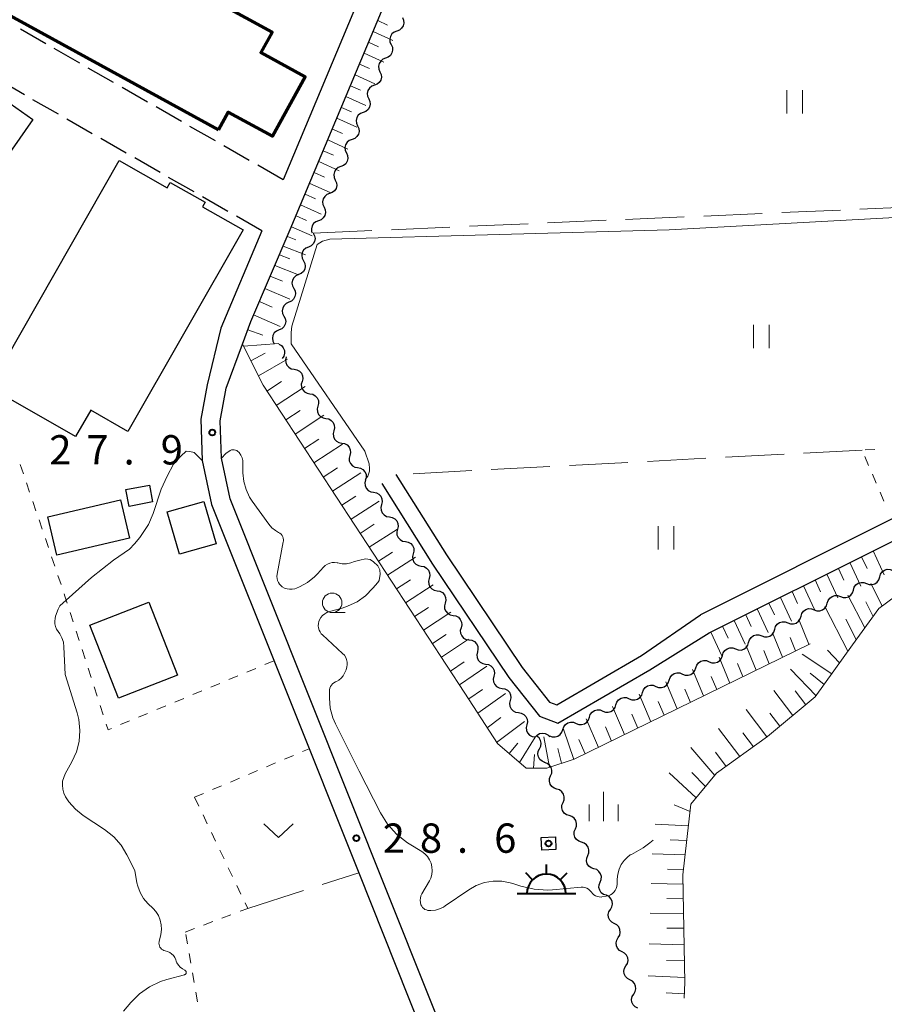
# Model space of a CAD drawing. Units: metres. Extents: x -78000 to -76000, y 36000 to 37500.
# Drawn here: x -77645 to -77534, y 36941 to 37067 of the extents above; entities that cross this region are included whole.
import ezdxf

# ---------------------------------------------------------------- set-up
doc = ezdxf.new("R2010")
doc.units = ezdxf.units.M
for name, color, linetype, lineweight in [('210100_道路縁(街区線)', 7, 'Continuous', 30), ('210600_庭園路等', 7, 'Continuous', 30), ('300100_普通建物', 7, 'Continuous', 30), ('300200_堅ろう建物', 7, 'Continuous', 70), ('355600_揚・排水機場', 7, 'Continuous', 40), ('510200_細流', 7, 'Continuous', 30), ('610111_人工斜面(上)', 7, 'Continuous', 30), ('610199_人工斜面(ヒゲ)', 7, 'Continuous', 30), ('630100_植生界', 7, 'Continuous', 30), ('630200_耕地界', 7, 'Continuous', 30), ('631100_田', 7, 'Continuous', 13), ('631300_畑', 7, 'Continuous', 13), ('633100_広葉樹林', 7, 'Continuous', 13), ('633400_荒地', 7, 'Continuous', 13), ('710200_等高線(主曲線)', 7, 'Continuous', 13), ('731200_図化機測定による標高点', 7, 'Continuous', 40), ('819900_指示点', 7, 'Continuous', 40)]:
    doc.layers.add(name, color=color, linetype=linetype, lineweight=lineweight)
doc.styles.add('Style-WORKING', font='MS Gothic.ttf')

msp = doc.modelspace()

# ---------------------------------------------------------------- linework, layer by layer
at = {"layer": '210100_道路縁(街区線)', "linetype": 'Continuous', "lineweight": 30, "flags": 128}
for points in [[(-77651.03, 37180), (-77598.97, 37145.49), (-77596.79, 37144.04), (-77575.92, 37130.21), (-77595.73, 37082.81), (-77610.91, 37046.51)], [(-77587.31, 36929.61), (-77617.69, 37005.67), (-77618.8, 37010.89), (-77618.96, 37015.68), (-77618.19, 37019.83), (-77616.12, 37025.49), (-77615.06, 37028.38), (-77610, 37040.14), (-77575.53, 37122.59), (-77570.55, 37126.41), (-77546.76, 37111.04), (-77532.25, 37103.46), (-77515.12, 37097.13), (-77491.85, 37091.62), (-77489.17, 37027.16), (-77501.35, 37020), (-77513.01, 37013.15), (-77513.53, 37012.84), (-77533.07, 37003.07), (-77557.52, 36990.84)], [(-77613.64, 37039.98), (-77618.9, 37027.52), (-77620.64, 37020.29), (-77621.46, 37015.88), (-77621.28, 37010.6), (-77620.08, 37004.94), (-77610.33, 36980.54), (-77601.25, 36957.8), (-77593.33, 36937.98)], [(-77556.43, 36988.51), (-77512.34, 37010.56), (-77489, 37024.28), (-77487.56, 37012.96), (-77485.55, 37003.86), (-77485.89, 37000.69), (-77488.24, 36997.95), (-77500.8, 36990.28)], [(-77596.5, 37008.78), (-77590.02, 36998.51), (-77580.32, 36984.08), (-77576.83, 36979.65), (-77575.88, 36979.3), (-77565.07, 36985.64), (-77557.52, 36990.84)], [(-77598.3, 37007.65), (-77591.8, 36997.34), (-77582.04, 36982.82), (-77578.13, 36977.87), (-77575.76, 36976.99), (-77564.02, 36983.79), (-77556.43, 36988.51)]]:
    msp.add_lwpolyline(points, dxfattribs=at)
at = {"layer": '210600_庭園路等', "linetype": 'Continuous', "lineweight": 30}
for p, q in [((-77641.273, 37063.92), (-77644.526, 37065.785)), ((-77636.935, 37061.433), (-77640.188, 37063.298)), ((-77632.598, 37058.946), (-77635.851, 37060.811)), ((-77644.002, 37057.391), (-77647.255, 37059.256)), ((-77628.26, 37056.459), (-77631.513, 37058.324)), ((-77639.665, 37054.904), (-77642.918, 37056.769)), ((-77623.923, 37053.971), (-77627.176, 37055.837)), ((-77635.327, 37052.416), (-77638.58, 37054.282)), ((-77619.585, 37051.484), (-77622.838, 37053.35)), ((-77630.99, 37049.929), (-77634.243, 37051.795)), ((-77615.248, 37048.997), (-77618.501, 37050.862)), ((-77626.652, 37047.442), (-77629.905, 37049.307)), ((-77610.91, 37046.51), (-77614.163, 37048.375)), ((-77622.315, 37044.955), (-77625.568, 37046.82)), ((-77617.977, 37042.467), (-77621.231, 37044.333)), ((-77613.64, 37039.98), (-77616.893, 37041.845))]:
    msp.add_line(p, q, dxfattribs=at)
at = {"layer": '300100_普通建物', "linetype": 'Continuous', "lineweight": 30, "flags": 128}
msp.add_lwpolyline([(-77616.02, 37040.1), (-77630.77, 37014.32), (-77635.53, 37017.05), (-77637.48, 37013.64), (-77648.48, 37019.92), (-77631.88, 37048.98), (-77625.76, 37045.48), (-77625.36, 37046.17), (-77620.91, 37043.63), (-77621.21, 37043.07)], close=True, dxfattribs=at)
at = {"layer": '300100_普通建物', "linetype": 'Continuous', "lineweight": 30}
for points in [[(-77648.05, 37057.82), (-77642.95, 37054.24), (-77648.28, 37046.65), (-77653.39, 37050.24)], [(-77627.63, 37005.28), (-77630.63, 37004.72), (-77631.03, 37006.88), (-77628.03, 37007.44)], [(-77641.01, 37003.39), (-77631.71, 37005.56), (-77630.56, 37000.63), (-77639.85, 36998.45)], [(-77621.04, 37005.35), (-77619.49, 36999.93), (-77624.17, 36998.58), (-77625.73, 37004.01)], [(-77628.11, 36992.46), (-77624.45, 36983.1), (-77631.99, 36980.15), (-77635.65, 36989.51)], [(-77577.83, 36960.73), (-77577.91, 36962.33), (-77576.09, 36962.42), (-77576.01, 36960.82)]]:
    msp.add_3dface(points, dxfattribs=at)
at = {"layer": '300200_堅ろう建物', "linetype": 'Continuous', "lineweight": 70, "flags": 128}
msp.add_lwpolyline([(-77619.19, 37052.92), (-77646.72, 37068.01), (-77637.1, 37085.5), (-77629.8, 37081.5), (-77632.55, 37076.47), (-77612.33, 37065.39), (-77613.75, 37062.8), (-77608.1, 37059.71), (-77612.27, 37052.08), (-77617.93, 37055.18)], close=True, dxfattribs=at)
at = {"layer": '355600_揚・排水機場', "linetype": 'Continuous', "lineweight": 40}
for p, q in [((-77577.23, 36957.649), (-77577.23, 36958.9)), ((-77579, 36956.915), (-77579.884, 36957.799)), ((-77575.462, 36956.915), (-77574.577, 36957.8)), ((-77580.98, 36955.15), (-77573.48, 36955.15))]:
    msp.add_line(p, q, dxfattribs=at)
msp.add_arc((-77577.229, 36955.149), 2.5, 0, 180, dxfattribs=at)
at = {"layer": '510200_細流', "linetype": 'Continuous', "lineweight": 30, "flags": 128}
for points in [[(-77595.664, 37067.275), (-77595.513, 37066.941), (-77595.477, 37066.576), (-77595.56, 37066.218), (-77595.754, 37065.906), (-77596.037, 37065.672), (-77596.38, 37065.542)], [(-77596.38, 37065.542), (-77596.724, 37065.413), (-77597.006, 37065.179), (-77597.2, 37064.867), (-77597.283, 37064.509), (-77597.248, 37064.144), (-77597.096, 37063.809)], [(-77597.096, 37063.809), (-77596.944, 37063.475), (-77596.909, 37063.11), (-77596.992, 37062.752), (-77597.185, 37062.44), (-77597.468, 37062.206), (-77597.811, 37062.076)], [(-77597.811, 37062.076), (-77598.155, 37061.947), (-77598.438, 37061.713), (-77598.631, 37061.401), (-77598.714, 37061.043), (-77598.679, 37060.678), (-77598.527, 37060.343)], [(-77598.527, 37060.343), (-77598.375, 37060.009), (-77598.34, 37059.644), (-77598.423, 37059.285), (-77598.617, 37058.974), (-77598.899, 37058.74), (-77599.243, 37058.61)], [(-77599.243, 37058.61), (-77599.586, 37058.48), (-77599.869, 37058.247), (-77600.063, 37057.935), (-77600.146, 37057.577), (-77600.11, 37057.211), (-77599.958, 37056.877)], [(-77599.958, 37056.877), (-77599.807, 37056.543), (-77599.771, 37056.178), (-77599.854, 37055.819), (-77600.048, 37055.508), (-77600.331, 37055.274), (-77600.674, 37055.144)], [(-77600.674, 37055.144), (-77601.018, 37055.014), (-77601.3, 37054.781), (-77601.494, 37054.469), (-77601.577, 37054.11), (-77601.542, 37053.745), (-77601.39, 37053.411)], [(-77601.39, 37053.411), (-77601.238, 37053.077), (-77601.203, 37052.712), (-77601.286, 37052.353), (-77601.479, 37052.042), (-77601.762, 37051.808), (-77602.105, 37051.678)], [(-77602.105, 37051.678), (-77602.449, 37051.548), (-77602.732, 37051.314), (-77602.925, 37051.003), (-77603.008, 37050.644), (-77602.973, 37050.279), (-77602.821, 37049.945)], [(-77602.821, 37049.945), (-77602.669, 37049.611), (-77602.634, 37049.246), (-77602.717, 37048.887), (-77602.911, 37048.575), (-77603.193, 37048.342), (-77603.537, 37048.212)], [(-77603.537, 37048.212), (-77603.88, 37048.082), (-77604.163, 37047.848), (-77604.357, 37047.537), (-77604.44, 37047.178), (-77604.404, 37046.813), (-77604.252, 37046.479)], [(-77604.252, 37046.479), (-77604.101, 37046.145), (-77604.065, 37045.779), (-77604.148, 37045.421), (-77604.342, 37045.109), (-77604.625, 37044.876), (-77604.968, 37044.746)], [(-77604.968, 37044.746), (-77605.312, 37044.616), (-77605.594, 37044.382), (-77605.788, 37044.071), (-77605.871, 37043.712), (-77605.836, 37043.347), (-77605.684, 37043.013)], [(-77605.684, 37043.013), (-77605.532, 37042.678), (-77605.497, 37042.313), (-77605.58, 37041.955), (-77605.773, 37041.643), (-77606.056, 37041.409), (-77606.399, 37041.28)], [(-77606.399, 37041.28), (-77606.743, 37041.15), (-77607.026, 37040.916), (-77607.219, 37040.604), (-77607.302, 37040.246), (-77607.267, 37039.881), (-77607.202, 37039.739)], [(-77607.06, 37039.68), (-77606.891, 37039.354), (-77606.837, 37038.991), (-77606.901, 37038.629), (-77607.079, 37038.308), (-77607.349, 37038.06), (-77607.685, 37037.912)], [(-77607.685, 37037.912), (-77608.021, 37037.765), (-77608.292, 37037.517), (-77608.469, 37037.196), (-77608.533, 37036.833), (-77608.479, 37036.471), (-77608.31, 37036.145)], [(-77608.31, 37036.145), (-77608.141, 37035.819), (-77608.087, 37035.456), (-77608.151, 37035.093), (-77608.329, 37034.772), (-77608.599, 37034.524), (-77608.935, 37034.377)], [(-77608.935, 37034.377), (-77609.272, 37034.229), (-77609.542, 37033.981), (-77609.719, 37033.66), (-77609.783, 37033.298), (-77609.729, 37032.935), (-77609.56, 37032.609)], [(-77609.56, 37032.609), (-77609.391, 37032.283), (-77609.337, 37031.92), (-77609.402, 37031.558), (-77609.579, 37031.237), (-77609.849, 37030.989), (-77610.185, 37030.841)], [(-77610.185, 37030.841), (-77610.522, 37030.694), (-77610.792, 37030.446), (-77610.969, 37030.125), (-77611.034, 37029.762), (-77610.979, 37029.4), (-77610.81, 37029.074)], [(-77610.81, 37029.074), (-77610.641, 37028.748), (-77610.587, 37028.385), (-77610.652, 37028.023), (-77610.829, 37027.701), (-77611.099, 37027.453), (-77611.436, 37027.306)], [(-77611.436, 37027.306), (-77611.772, 37027.159), (-77612.042, 37026.91), (-77612.219, 37026.589), (-77612.284, 37026.227), (-77612.23, 37025.864), (-77612.061, 37025.538)], [(-77611.447, 37025.479), (-77611.132, 37025.291), (-77610.894, 37025.012), (-77610.757, 37024.67), (-77610.738, 37024.304), (-77610.837, 37023.95), (-77611.044, 37023.648)], [(-77610.533, 37023.848), (-77610.622, 37023.492), (-77610.591, 37023.126), (-77610.445, 37022.79), (-77610.197, 37022.517), (-77609.877, 37022.338), (-77609.516, 37022.273)], [(-77609.516, 37022.273), (-77609.155, 37022.207), (-77608.834, 37022.028), (-77608.587, 37021.756), (-77608.441, 37021.419), (-77608.41, 37021.054), (-77608.499, 37020.697)], [(-77608.499, 37020.697), (-77608.588, 37020.341), (-77608.557, 37019.976), (-77608.411, 37019.639), (-77608.164, 37019.367), (-77607.843, 37019.188), (-77607.482, 37019.122)], [(-77607.482, 37019.122), (-77607.121, 37019.057), (-77606.801, 37018.878), (-77606.553, 37018.605), (-77606.407, 37018.269), (-77606.376, 37017.903), (-77606.465, 37017.547)], [(-77606.465, 37017.547), (-77606.554, 37017.191), (-77606.523, 37016.825), (-77606.377, 37016.488), (-77606.13, 37016.216), (-77605.81, 37016.037), (-77605.448, 37015.972)], [(-77605.448, 37015.972), (-77605.087, 37015.906), (-77604.767, 37015.727), (-77604.52, 37015.455), (-77604.374, 37015.118), (-77604.342, 37014.752), (-77604.431, 37014.396)], [(-77604.431, 37014.396), (-77604.52, 37014.04), (-77604.489, 37013.675), (-77604.343, 37013.338), (-77604.096, 37013.065), (-77603.776, 37012.886), (-77603.415, 37012.821)], [(-77603.415, 37012.821), (-77603.053, 37012.755), (-77602.733, 37012.576), (-77602.486, 37012.304), (-77602.34, 37011.967), (-77602.309, 37011.602), (-77602.398, 37011.246)], [(-77602.398, 37011.246), (-77602.487, 37010.889), (-77602.456, 37010.524), (-77602.31, 37010.187), (-77602.062, 37009.915), (-77601.742, 37009.736), (-77601.381, 37009.67)], [(-77601.381, 37009.67), (-77601.02, 37009.605), (-77600.699, 37009.426), (-77600.452, 37009.153), (-77600.306, 37008.817), (-77600.275, 37008.451), (-77600.364, 37008.095)], [(-77600.364, 37008.095), (-77600.453, 37007.739), (-77600.422, 37007.373), (-77600.276, 37007.037), (-77600.029, 37006.764), (-77599.708, 37006.585), (-77599.347, 37006.52)], [(-77599.347, 37006.52), (-77598.986, 37006.454), (-77598.666, 37006.275), (-77598.418, 37006.003), (-77598.272, 37005.666), (-77598.241, 37005.301), (-77598.33, 37004.944)], [(-77598.33, 37004.944), (-77598.419, 37004.588), (-77598.388, 37004.223), (-77598.242, 37003.886), (-77597.995, 37003.614), (-77597.675, 37003.435), (-77597.313, 37003.369)], [(-77597.313, 37003.369), (-77596.952, 37003.304), (-77596.632, 37003.125), (-77596.385, 37002.852), (-77596.239, 37002.516), (-77596.207, 37002.15), (-77596.296, 37001.794)], [(-77596.296, 37001.794), (-77596.385, 37001.438), (-77596.354, 37001.072), (-77596.208, 37000.735), (-77595.961, 37000.463), (-77595.641, 37000.284), (-77595.28, 37000.219)], [(-77595.28, 37000.219), (-77594.918, 37000.153), (-77594.598, 36999.974), (-77594.351, 36999.702), (-77594.205, 36999.365), (-77594.174, 36998.999), (-77594.263, 36998.643)], [(-77594.263, 36998.643), (-77594.352, 36998.287), (-77594.32, 36997.921), (-77594.175, 36997.585), (-77593.927, 36997.312), (-77593.607, 36997.133), (-77593.246, 36997.068)], [(-77593.246, 36997.068), (-77592.884, 36997.002), (-77592.564, 36996.823), (-77592.317, 36996.551), (-77592.171, 36996.214), (-77592.14, 36995.849), (-77592.229, 36995.493)], [(-77534.601, 36995.685), (-77534.497, 36996.037), (-77534.284, 36996.335), (-77533.986, 36996.551), (-77533.635, 36996.66), (-77533.268, 36996.651), (-77532.924, 36996.523)], [(-77592.229, 36995.493), (-77592.318, 36995.136), (-77592.287, 36994.771), (-77592.141, 36994.434), (-77591.894, 36994.162), (-77591.573, 36993.983), (-77591.212, 36993.917)], [(-77536.278, 36994.847), (-77535.934, 36994.719), (-77535.567, 36994.71), (-77535.217, 36994.818), (-77534.919, 36995.034), (-77534.706, 36995.333), (-77534.601, 36995.685)], [(-77539.633, 36993.17), (-77539.289, 36993.043), (-77538.922, 36993.034), (-77538.571, 36993.142), (-77538.273, 36993.358), (-77538.06, 36993.656), (-77537.956, 36994.008)], [(-77537.956, 36994.008), (-77537.851, 36994.36), (-77537.638, 36994.659), (-77537.34, 36994.875), (-77536.989, 36994.983), (-77536.623, 36994.974), (-77536.278, 36994.847)], [(-77591.212, 36993.917), (-77590.851, 36993.852), (-77590.531, 36993.673), (-77590.283, 36993.4), (-77590.137, 36993.064), (-77590.106, 36992.698), (-77590.195, 36992.342)], [(-77541.31, 36992.332), (-77541.205, 36992.684), (-77540.992, 36992.983), (-77540.695, 36993.198), (-77540.344, 36993.307), (-77539.977, 36993.298), (-77539.633, 36993.17)], [(-77590.195, 36992.342), (-77590.284, 36991.986), (-77590.253, 36991.62), (-77590.107, 36991.284), (-77589.86, 36991.011), (-77589.54, 36990.832), (-77589.178, 36990.767)], [(-77544.664, 36990.655), (-77544.56, 36991.007), (-77544.347, 36991.306), (-77544.049, 36991.522), (-77543.698, 36991.63), (-77543.332, 36991.621), (-77542.987, 36991.494)], [(-77542.987, 36991.494), (-77542.643, 36991.366), (-77542.276, 36991.357), (-77541.926, 36991.465), (-77541.628, 36991.681), (-77541.415, 36991.98), (-77541.31, 36992.332)], [(-77589.178, 36990.767), (-77588.817, 36990.701), (-77588.497, 36990.522), (-77588.249, 36990.25), (-77588.104, 36989.913), (-77588.072, 36989.548), (-77588.161, 36989.191)], [(-77546.342, 36989.817), (-77545.997, 36989.69), (-77545.631, 36989.681), (-77545.28, 36989.789), (-77544.982, 36990.005), (-77544.769, 36990.304), (-77544.664, 36990.655)], [(-77588.161, 36989.191), (-77588.25, 36988.835), (-77588.219, 36988.47), (-77588.073, 36988.133), (-77587.826, 36987.861), (-77587.506, 36987.682), (-77587.145, 36987.616)], [(-77549.696, 36988.141), (-77549.352, 36988.013), (-77548.985, 36988.004), (-77548.634, 36988.112), (-77548.337, 36988.328), (-77548.124, 36988.627), (-77548.019, 36988.979)], [(-77548.019, 36988.979), (-77547.914, 36989.331), (-77547.701, 36989.63), (-77547.403, 36989.846), (-77547.053, 36989.954), (-77546.686, 36989.945), (-77546.342, 36989.817)], [(-77587.12, 36987.633), (-77586.757, 36987.575), (-77586.433, 36987.403), (-77586.179, 36987.137), (-77586.026, 36986.803), (-77585.987, 36986.439), (-77586.068, 36986.081)], [(-77551.373, 36987.303), (-77551.269, 36987.654), (-77551.056, 36987.953), (-77550.758, 36988.169), (-77550.407, 36988.277), (-77550.04, 36988.268), (-77549.696, 36988.141)], [(-77554.728, 36985.626), (-77554.623, 36985.978), (-77554.41, 36986.277), (-77554.112, 36986.493), (-77553.762, 36986.601), (-77553.395, 36986.592), (-77553.05, 36986.464)], [(-77553.05, 36986.464), (-77552.706, 36986.337), (-77552.339, 36986.328), (-77551.989, 36986.436), (-77551.691, 36986.652), (-77551.478, 36986.951), (-77551.373, 36987.303)], [(-77586.068, 36986.081), (-77586.149, 36985.722), (-77586.109, 36985.358), (-77585.956, 36985.024), (-77585.702, 36984.758), (-77585.378, 36984.586), (-77585.016, 36984.528)], [(-77556.426, 36984.831), (-77556.085, 36984.693), (-77555.719, 36984.674), (-77555.365, 36984.772), (-77555.061, 36984.979), (-77554.84, 36985.271), (-77554.725, 36985.62)], [(-77585.016, 36984.528), (-77584.653, 36984.471), (-77584.329, 36984.299), (-77584.076, 36984.032), (-77583.922, 36983.699), (-77583.883, 36983.334), (-77583.964, 36982.976)], [(-77559.828, 36983.253), (-77559.487, 36983.116), (-77559.121, 36983.096), (-77558.767, 36983.194), (-77558.463, 36983.401), (-77558.242, 36983.693), (-77558.127, 36984.042)], [(-77558.127, 36984.042), (-77558.012, 36984.391), (-77557.79, 36984.683), (-77557.486, 36984.89), (-77557.132, 36984.988), (-77556.766, 36984.969), (-77556.426, 36984.831)], [(-77583.964, 36982.976), (-77584.045, 36982.618), (-77584.005, 36982.253), (-77583.852, 36981.92), (-77583.599, 36981.653), (-77583.274, 36981.482), (-77582.912, 36981.424)], [(-77561.529, 36982.464), (-77561.414, 36982.813), (-77561.192, 36983.106), (-77560.888, 36983.313), (-77560.534, 36983.411), (-77560.168, 36983.391), (-77559.828, 36983.253)], [(-77582.912, 36981.424), (-77582.549, 36981.367), (-77582.225, 36981.195), (-77581.972, 36980.928), (-77581.818, 36980.595), (-77581.779, 36980.23), (-77581.86, 36979.872)], [(-77564.931, 36980.887), (-77564.816, 36981.236), (-77564.594, 36981.528), (-77564.29, 36981.735), (-77563.936, 36981.833), (-77563.57, 36981.813), (-77563.23, 36981.676)], [(-77563.23, 36981.676), (-77562.889, 36981.538), (-77562.523, 36981.518), (-77562.169, 36981.616), (-77561.865, 36981.823), (-77561.644, 36982.116), (-77561.529, 36982.464)], [(-77568.333, 36979.309), (-77568.218, 36979.658), (-77567.996, 36979.95), (-77567.692, 36980.157), (-77567.338, 36980.255), (-77566.972, 36980.236), (-77566.632, 36980.098)], [(-77566.632, 36980.098), (-77566.291, 36979.96), (-77565.925, 36979.941), (-77565.571, 36980.039), (-77565.267, 36980.246), (-77565.046, 36980.538), (-77564.931, 36980.887)], [(-77581.86, 36979.872), (-77581.941, 36979.514), (-77581.902, 36979.149), (-77581.748, 36978.816), (-77581.495, 36978.549), (-77581.171, 36978.377), (-77580.808, 36978.32)], [(-77570.034, 36978.52), (-77569.693, 36978.383), (-77569.327, 36978.363), (-77568.973, 36978.461), (-77568.669, 36978.668), (-77568.448, 36978.96), (-77568.333, 36979.309)], [(-77580.808, 36978.32), (-77580.445, 36978.262), (-77580.121, 36978.091), (-77579.868, 36977.824), (-77579.714, 36977.491), (-77579.675, 36977.126), (-77579.756, 36976.768)], [(-77573.436, 36976.943), (-77573.095, 36976.805), (-77572.729, 36976.785), (-77572.375, 36976.883), (-77572.071, 36977.09), (-77571.849, 36977.383), (-77571.735, 36977.731)], [(-77571.735, 36977.731), (-77571.62, 36978.08), (-77571.398, 36978.373), (-77571.094, 36978.58), (-77570.74, 36978.678), (-77570.374, 36978.658), (-77570.034, 36978.52)], [(-77579.756, 36976.768), (-77579.837, 36976.41), (-77579.798, 36976.045), (-77579.644, 36975.712), (-77579.391, 36975.445), (-77579.067, 36975.273), (-77578.704, 36975.216)], [(-77575.137, 36976.154), (-77575.022, 36976.502), (-77574.8, 36976.795), (-77574.496, 36977.002), (-77574.142, 36977.1), (-77573.776, 36977.08), (-77573.436, 36976.943)], [(-77578.704, 36975.216), (-77578.642, 36975.206)], [(-77578.68, 36975.18), (-77578.436, 36975.454), (-77578.117, 36975.635), (-77577.755, 36975.704), (-77577.392, 36975.654), (-77577.064, 36975.49), (-77576.806, 36975.229)], [(-77578.112, 36973.704), (-77577.952, 36974.034), (-77577.908, 36974.398), (-77577.982, 36974.758), (-77578.168, 36975.075), (-77578.409, 36975.284)], [(-77576.837, 36975.365), (-77576.497, 36975.227), (-77576.131, 36975.208), (-77575.777, 36975.306), (-77575.473, 36975.513), (-77575.251, 36975.805), (-77575.137, 36976.154)], [(-77577.438, 36971.954), (-77577.779, 36972.092), (-77578.056, 36972.332), (-77578.242, 36972.65), (-77578.316, 36973.009), (-77578.272, 36973.373), (-77578.112, 36973.704)], [(-77576.696, 36970.233), (-77576.559, 36970.574), (-77576.54, 36970.94), (-77576.638, 36971.294), (-77576.846, 36971.597), (-77577.139, 36971.819), (-77577.487, 36971.933)], [(-77575.904, 36968.534), (-77576.253, 36968.648), (-77576.546, 36968.869), (-77576.753, 36969.173), (-77576.852, 36969.526), (-77576.833, 36969.893), (-77576.696, 36970.233)], [(-77575.112, 36966.834), (-77574.975, 36967.175), (-77574.956, 36967.541), (-77575.055, 36967.895), (-77575.262, 36968.198), (-77575.555, 36968.419), (-77575.904, 36968.534)], [(-77574.32, 36965.134), (-77574.669, 36965.249), (-77574.962, 36965.47), (-77575.17, 36965.774), (-77575.268, 36966.127), (-77575.249, 36966.493), (-77575.112, 36966.834)], [(-77573.529, 36963.435), (-77573.392, 36963.775), (-77573.373, 36964.142), (-77573.471, 36964.495), (-77573.679, 36964.799), (-77573.971, 36965.02), (-77574.32, 36965.134)], [(-77572.737, 36961.735), (-77573.086, 36961.85), (-77573.378, 36962.071), (-77573.586, 36962.374), (-77573.685, 36962.728), (-77573.666, 36963.094), (-77573.529, 36963.435)], [(-77571.945, 36960.036), (-77571.808, 36960.376), (-77571.789, 36960.743), (-77571.887, 36961.096), (-77572.095, 36961.4), (-77572.388, 36961.621), (-77572.737, 36961.735)], [(-77571.153, 36958.336), (-77571.502, 36958.45), (-77571.795, 36958.671), (-77572.003, 36958.975), (-77572.101, 36959.329), (-77572.082, 36959.695), (-77571.945, 36960.036)], [(-77570.361, 36956.636), (-77570.225, 36956.977), (-77570.205, 36957.343), (-77570.304, 36957.697), (-77570.512, 36958.001), (-77570.804, 36958.222), (-77571.153, 36958.336)], [(-77569.57, 36954.937), (-77569.919, 36955.051), (-77570.211, 36955.272), (-77570.419, 36955.576), (-77570.518, 36955.929), (-77570.498, 36956.296), (-77570.361, 36956.636)], [(-77569.052, 36953.136), (-77568.861, 36953.449), (-77568.781, 36953.807), (-77568.82, 36954.172), (-77568.974, 36954.506), (-77569.226, 36954.773), (-77569.551, 36954.943)], [(-77568.553, 36951.329), (-77568.878, 36951.499), (-77569.13, 36951.766), (-77569.285, 36952.1), (-77569.323, 36952.465), (-77569.244, 36952.823), (-77569.052, 36953.136)], [(-77568.054, 36949.521), (-77567.862, 36949.835), (-77567.783, 36950.193), (-77567.821, 36950.558), (-77567.976, 36950.892), (-77568.228, 36951.158), (-77568.553, 36951.329)], [(-77567.555, 36947.714), (-77567.88, 36947.885), (-77568.132, 36948.151), (-77568.286, 36948.485), (-77568.325, 36948.85), (-77568.245, 36949.208), (-77568.054, 36949.521)], [(-77567.056, 36945.907), (-77566.864, 36946.22), (-77566.785, 36946.578), (-77566.823, 36946.943), (-77566.978, 36947.277), (-77567.23, 36947.543), (-77567.555, 36947.714)], [(-77566.557, 36944.099), (-77566.882, 36944.27), (-77567.134, 36944.536), (-77567.288, 36944.87), (-77567.327, 36945.235), (-77567.247, 36945.593), (-77567.056, 36945.907)], [(-77566.057, 36942.292), (-77565.866, 36942.605), (-77565.786, 36942.963), (-77565.825, 36943.328), (-77565.979, 36943.662), (-77566.231, 36943.929), (-77566.557, 36944.099)], [(-77565.558, 36940.485), (-77565.883, 36940.655), (-77566.135, 36940.922), (-77566.29, 36941.256), (-77566.328, 36941.621), (-77566.249, 36941.979), (-77566.057, 36942.292)]]:
    msp.add_lwpolyline(points, dxfattribs=at)
at = {"layer": '610111_人工斜面(上)', "linetype": 'Continuous', "lineweight": 13, "flags": 128}
for points in [[(-77579.82, 36971.21), (-77583.51, 36974.35), (-77587.65, 36980.81), (-77613.49, 37020.23), (-77616.12, 37025.49), (-77615.06, 37028.38), (-77610, 37040.14), (-77575.53, 37122.59), (-77570.55, 37126.41), (-77546.76, 37111.04), (-77532.25, 37103.46), (-77515.12, 37097.13), (-77491.85, 37091.62), (-77489.17, 37027.16), (-77501.35, 37020)], [(-77556.43, 36988.51), (-77543.47, 36994.99), (-77512.34, 37010.56), (-77489, 37024.28)], [(-77485.55, 37003.86), (-77485.89, 37000.69), (-77488.24, 36997.95), (-77500.8, 36990.28), (-77502.45, 36992.03), (-77508.21, 37001.37), (-77511.39, 37002.6), (-77515.77, 37001.3), (-77529.31, 36995.67), (-77534.71, 36991.64), (-77538.06, 36987.01), (-77542.85, 36980.32), (-77548.95, 36975.25), (-77555.46, 36970.55), (-77558.75, 36966.6), (-77559.79, 36957.57), (-77559.53, 36943.77), (-77559.6, 36941.76)], [(-77543.49, 36987.14), (-77573.67, 36972.35), (-77577.16, 36971.23)], [(-77577.16, 36971.23), (-77579.82, 36971.21)]]:
    msp.add_lwpolyline(points, dxfattribs=at)
at = {"layer": '610199_人工斜面(ヒゲ)', "linetype": 'Continuous', "lineweight": 13, "flags": 128}
for points in [[(-77598.81, 37066.89), (-77597.56, 37066.31)], [(-77599.4, 37065.5), (-77596.88, 37064.34)], [(-77599.98, 37064.11), (-77598.71, 37063.53)], [(-77600.56, 37062.72), (-77598.03, 37061.56)], [(-77601.14, 37061.33), (-77599.87, 37060.75)], [(-77601.72, 37059.94), (-77599.17, 37058.79)], [(-77602.3, 37058.56), (-77601.02, 37057.98)], [(-77602.88, 37057.17), (-77600.32, 37056.01)], [(-77603.46, 37055.78), (-77602.18, 37055.2)], [(-77604.04, 37054.39), (-77601.47, 37053.23)], [(-77604.62, 37053), (-77603.33, 37052.42)], [(-77605.2, 37051.61), (-77602.62, 37050.45)], [(-77605.78, 37050.23), (-77604.48, 37049.65)], [(-77606.36, 37048.84), (-77603.76, 37047.68)], [(-77606.94, 37047.45), (-77605.64, 37046.87)], [(-77607.52, 37046.06), (-77604.91, 37044.9)], [(-77608.1, 37044.68), (-77606.79, 37044.09)], [(-77608.68, 37043.29), (-77606.05, 37042.13)], [(-77609.26, 37041.9), (-77607.94, 37041.32)], [(-77609.84, 37040.51), (-77607.2, 37039.35)], [(-77610.9, 37038.04), (-77608.04, 37036.91)], [(-77610.37, 37039.27), (-77609.31, 37038.85)], [(-77611.39, 37036.9), (-77610.04, 37036.38)], [(-77611.98, 37035.53), (-77608.95, 37034.33)], [(-77612.56, 37034.19), (-77611.01, 37033.54)], [(-77613.25, 37032.59), (-77610.05, 37031.24)], [(-77613.96, 37030.94), (-77612.31, 37030.23)], [(-77614.69, 37029.23), (-77611.28, 37027.75)], [(-77615.45, 37027.31), (-77613.5, 37026.64)], [(-77615.98, 37025.21), (-77611.47, 37025.56)], [(-77615.05, 37023.35), (-77613.21, 37024.31)], [(-77614.08, 37021.42), (-77610.34, 37023.55)], [(-77613, 37019.48), (-77611.14, 37020.7)], [(-77611.79, 37017.63), (-77608.08, 37020.06)], [(-77610.58, 37015.79), (-77608.73, 37017)], [(-77609.37, 37013.95), (-77605.7, 37016.37)], [(-77608.17, 37012.12), (-77606.34, 37013.32)], [(-77606.97, 37010.29), (-77603.33, 37012.69)], [(-77605.78, 37008.47), (-77603.96, 37009.66)], [(-77604.59, 37006.66), (-77600.97, 37009.03)], [(-77603.41, 37004.85), (-77601.6, 37006.03)], [(-77602.23, 37003.06), (-77598.62, 37005.4)], [(-77601.06, 37001.26), (-77599.25, 37002.42)], [(-77599.89, 36999.48), (-77596.3, 37001.79)], [(-77535.43, 36999.01), (-77534.04, 36995.97)], [(-77598.72, 36997.7), (-77596.93, 36998.85)], [(-77597.56, 36995.92), (-77594, 36998.23)], [(-77536.92, 36998.27), (-77536.22, 36996.75)], [(-77539.88, 36996.78), (-77539.18, 36995.27)], [(-77538.4, 36997.53), (-77537, 36994.49)], [(-77596.4, 36994.16), (-77594.63, 36995.31)], [(-77542.85, 36995.3), (-77542.15, 36993.78)], [(-77541.37, 36996.04), (-77539.96, 36993)], [(-77595.24, 36992.39), (-77591.71, 36994.69)], [(-77544.33, 36994.56), (-77542.93, 36991.52)], [(-77534.26, 36991.97), (-77535.71, 36994.85)], [(-77547.3, 36993.07), (-77545.89, 36990.04)], [(-77545.81, 36993.82), (-77545.11, 36992.3)], [(-77536.51, 36989.15), (-77538.66, 36993.37)], [(-77594.09, 36990.64), (-77592.34, 36991.79)], [(-77550.26, 36991.59), (-77548.85, 36988.56)], [(-77548.78, 36992.33), (-77548.07, 36990.82)], [(-77538.66, 36986.19), (-77541.62, 36991.9)], [(-77535.43, 36990.64), (-77536.37, 36992.49)], [(-77592.95, 36988.89), (-77589.45, 36991.18)], [(-77551.74, 36990.85), (-77551.04, 36989.34)], [(-77543.67, 36987.06), (-77544.96, 36990.23)], [(-77537.59, 36987.67), (-77538.92, 36990.26)], [(-77554.71, 36989.37), (-77554, 36987.85)], [(-77553.23, 36990.11), (-77551.81, 36987.08)], [(-77591.8, 36987.15), (-77590.07, 36988.3)], [(-77590.66, 36985.4), (-77587.19, 36987.74)], [(-77556.19, 36988.63), (-77554.78, 36985.6)], [(-77547.03, 36985.4), (-77548.32, 36988.55)], [(-77545.35, 36986.23), (-77546.04, 36987.92)], [(-77550.4, 36983.75), (-77551.69, 36986.87)], [(-77553.77, 36982.1), (-77555.15, 36985.42)], [(-77548.72, 36984.58), (-77549.41, 36986.26)], [(-77540.72, 36983.3), (-77544.5, 36985.82)], [(-77539.73, 36984.68), (-77541.26, 36986.32)], [(-77589.5, 36983.64), (-77587.76, 36984.83)], [(-77588.34, 36981.86), (-77584.85, 36984.27)], [(-77557.14, 36980.45), (-77558.55, 36983.84)], [(-77552.09, 36982.93), (-77552.78, 36984.59)], [(-77542.74, 36980.48), (-77546, 36983.87)], [(-77555.45, 36981.28), (-77556.15, 36982.95)], [(-77541.72, 36981.9), (-77543.48, 36983.38)], [(-77560.5, 36978.8), (-77561.95, 36982.26)], [(-77558.82, 36979.63), (-77559.54, 36981.34)], [(-77587.17, 36980.07), (-77585.41, 36981.28)], [(-77586, 36978.24), (-77582.46, 36980.75)], [(-77563.87, 36977.16), (-77565.36, 36980.68)], [(-77545.7, 36977.95), (-77548.16, 36981.15)], [(-77544.05, 36979.33), (-77545.42, 36981.09)], [(-77567.23, 36975.51), (-77568.76, 36979.11)], [(-77562.18, 36977.98), (-77562.92, 36979.73)], [(-77584.81, 36976.38), (-77583.05, 36977.71)], [(-77565.55, 36976.33), (-77566.3, 36978.11)], [(-77549.02, 36975.21), (-77551.7, 36978.72)], [(-77547.36, 36976.58), (-77548.64, 36978.26)], [(-77583.61, 36974.51), (-77580.03, 36977.17)], [(-77570.59, 36973.86), (-77572.16, 36977.53)], [(-77568.91, 36974.68), (-77569.69, 36976.5)], [(-77552.5, 36972.69), (-77555.23, 36976.3)], [(-77580.67, 36971.93), (-77578.68, 36975.18)], [(-77576.86, 36971.33), (-77577.55, 36975.21)], [(-77573.74, 36972.33), (-77575.06, 36976.19)], [(-77550.76, 36973.95), (-77552.11, 36975.73)], [(-77582.02, 36973.09), (-77580.87, 36974.43)], [(-77572.28, 36973.03), (-77573.07, 36974.89)], [(-77555.69, 36970.28), (-77558.74, 36973.86)], [(-77578.88, 36971.22), (-77578.77, 36972.98)], [(-77575.29, 36971.83), (-77575.78, 36973.73)], [(-77554.24, 36971.43), (-77555.61, 36973.25)], [(-77558.06, 36967.43), (-77561.51, 36970.6)], [(-77556.88, 36968.85), (-77558.62, 36970.65)], [(-77558.86, 36965.67), (-77560.89, 36966.52)], [(-77559.07, 36963.83), (-77563.34, 36964.03)], [(-77559.28, 36961.96), (-77561.42, 36962.05)], [(-77559.5, 36960.1), (-77563.69, 36960.24)], [(-77559.71, 36958.22), (-77561.73, 36958.29)], [(-77559.76, 36956.35), (-77563.82, 36956.45)], [(-77559.73, 36954.47), (-77561.81, 36954.51)], [(-77559.69, 36952.59), (-77563.95, 36952.66)], [(-77559.66, 36950.72), (-77561.84, 36950.74)], [(-77559.62, 36948.62), (-77564.08, 36948.71)], [(-77559.58, 36946.53), (-77561.86, 36946.6)], [(-77559.54, 36944.43), (-77564.2, 36944.62)], [(-77559.58, 36942.33), (-77561.92, 36942.45)]]:
    msp.add_lwpolyline(points, dxfattribs=at)
at = {"layer": '630100_植生界', "linetype": 'Continuous', "lineweight": 13}
for p, q in [((-77536.474, 37011.939), (-77535.226, 37012.004)), ((-77536.016, 37009.967), (-77536.507, 37011.117)), ((-77644.151, 37008.899), (-77644.553, 37010.083)), ((-77535.034, 37007.668), (-77535.525, 37008.818)), ((-77643.346, 37006.532), (-77643.749, 37007.715)), ((-77642.542, 37004.165), (-77642.944, 37005.348)), ((-77534.052, 37005.369), (-77534.543, 37006.519)), ((-77641.738, 37001.798), (-77642.14, 37002.981)), ((-77640.934, 36999.431), (-77641.336, 37000.614)), ((-77640.129, 36997.064), (-77640.531, 36998.247)), ((-77639.325, 36994.696), (-77639.727, 36995.88)), ((-77637.766, 36989.946), (-77638.15, 36991.135)), ((-77636.997, 36987.567), (-77637.382, 36988.756)), ((-77636.229, 36985.188), (-77636.613, 36986.377)), ((-77635.461, 36982.809), (-77635.845, 36983.998)), ((-77614.398, 36983.98), (-77615.553, 36983.5)), ((-77612.09, 36984.94), (-77613.244, 36984.46)), ((-77616.707, 36983.02), (-77617.861, 36982.54)), ((-77634.692, 36980.43), (-77635.076, 36981.619)), ((-77619.015, 36982.06), (-77620.169, 36981.58)), ((-77623.632, 36980.14), (-77624.786, 36979.66)), ((-77621.323, 36981.1), (-77622.478, 36980.62)), ((-77633.924, 36978.051), (-77634.308, 36979.24)), ((-77625.94, 36979.181), (-77627.094, 36978.701)), ((-77628.249, 36978.221), (-77629.403, 36977.741)), ((-77630.557, 36977.261), (-77631.711, 36976.781)), ((-77610.728, 36972.362), (-77609.577, 36972.849)), ((-77608.426, 36973.336), (-77607.59, 36973.69)), ((-77613.031, 36971.387), (-77611.88, 36971.875)), ((-77615.333, 36970.413), (-77614.182, 36970.9)), ((-77619.938, 36968.464), (-77618.787, 36968.952)), ((-77617.635, 36969.439), (-77616.484, 36969.926)), ((-77622.24, 36967.49), (-77621.089, 36967.977)), ((-77622.24, 36967.49), (-77621.701, 36966.362)), ((-77621.163, 36965.234), (-77620.624, 36964.106)), ((-77620.086, 36962.978), (-77619.547, 36961.85)), ((-77619.008, 36960.722), (-77618.47, 36959.594)), ((-77617.931, 36958.466), (-77617.392, 36957.338)), ((-77616.854, 36956.21), (-77616.315, 36955.082)), ((-77615.777, 36953.954), (-77615.45, 36953.27)), ((-77618.758, 36952.01), (-77617.589, 36952.455)), ((-77616.421, 36952.9), (-77615.45, 36953.27)), ((-77621.094, 36951.12), (-77619.926, 36951.565)), ((-77623.43, 36950.23), (-77622.262, 36950.675)), ((-77623.166, 36948.706), (-77623.379, 36949.938)), ((-77622.739, 36946.243), (-77622.952, 36947.475)), ((-77622.311, 36943.78), (-77622.525, 36945.011)), ((-77621.884, 36941.316), (-77622.098, 36942.548))]:
    msp.add_line(p, q, dxfattribs=at)
at = {"layer": '630100_植生界', "linetype": 'Continuous', "lineweight": 13, "flags": 128}
for points in [[(-77638.534, 36992.325), (-77638.83, 36993.24), (-77638.923, 36993.513)], [(-77632.865, 36976.301), (-77633.3, 36976.12), (-77633.54, 36976.862)]]:
    msp.add_lwpolyline(points, dxfattribs=at)
at = {"layer": '630200_耕地界', "linetype": 'Continuous', "lineweight": 13}
for p, q in [((-77537.128, 37042.758), (-77529.635, 37043.088)), ((-77557.108, 37041.879), (-77549.616, 37042.209)), ((-77547.118, 37042.318), (-77539.625, 37042.648)), ((-77587.079, 37040.559), (-77579.587, 37040.889)), ((-77577.089, 37040.999), (-77569.596, 37041.329)), ((-77567.099, 37041.439), (-77559.606, 37041.769)), ((-77607.06, 37039.68), (-77599.567, 37040.01)), ((-77597.07, 37040.12), (-77589.577, 37040.45)), ((-77536.85, 37011.92), (-77544.34, 37011.526)), ((-77566.809, 37010.343), (-77574.298, 37009.949)), ((-77556.822, 37010.869), (-77564.312, 37010.474)), ((-77546.836, 37011.394), (-77554.326, 37011)), ((-77586.781, 37009.292), (-77594.27, 37008.897)), ((-77576.795, 37009.817), (-77584.284, 37009.423)), ((-77605.923, 36956.309), (-77601.25, 36957.8)), ((-77615.45, 36953.27), (-77608.305, 36955.549))]:
    msp.add_line(p, q, dxfattribs=at)
at = {"layer": '631100_田', "linetype": 'Continuous', "lineweight": 13}
for p, q in [((-77546.46, 37055), (-77546.46, 37058)), ((-77544.46, 37055), (-77544.46, 37058)), ((-77550.75, 37024.95), (-77550.75, 37027.95)), ((-77548.75, 37024.95), (-77548.75, 37027.95)), ((-77562.95, 36999.2), (-77562.95, 37002.2)), ((-77560.95, 36999.2), (-77560.95, 37002.2))]:
    msp.add_line(p, q, dxfattribs=at)
at = {"layer": '631300_畑', "linetype": 'Continuous', "lineweight": 13, "flags": 128}
msp.add_lwpolyline([(-77613.385, 36964.075), (-77611.51, 36962.325), (-77609.635, 36964.075)], dxfattribs=at)
at = {"layer": '633100_広葉樹林', "linetype": 'Continuous', "lineweight": 13}
msp.add_line((-77604.64, 36991.12), (-77602.973, 36991.12), dxfattribs=at)
msp.add_circle((-77604.64, 36992.37), 1.25, dxfattribs=at)
at = {"layer": '633400_荒地', "linetype": 'Continuous', "lineweight": 13}
for p, q in [((-77569.91, 36964.445), (-77569.91, 36968.195)), ((-77571.784, 36964.445), (-77571.784, 36966.545)), ((-77568.034, 36964.445), (-77568.034, 36966.545))]:
    msp.add_line(p, q, dxfattribs=at)
at = {"layer": '710200_等高線(主曲線)', "linetype": 'Continuous', "lineweight": 13, "flags": 128}
for points, elevation in [([(-77600.4, 37008.15), (-77600.08, 37008.57), (-77599.87, 37009.22), (-77599.88, 37009.55), (-77599.9, 37010.16), (-77600.45, 37011.77), (-77609.88, 37025.5), (-77609.88, 37026.96), (-77609.81, 37027.8), (-77606.58, 37038.25), (-77605.9, 37038.66), (-77604.96, 37038.92), (-77561.51, 37040.1), (-77492.84, 37043.85), (-77492.52, 37043.97)], 26), ([(-77626.57, 36949.94), (-77626.49, 36950.55), (-77626.51, 36951.17), (-77626.64, 36951.77), (-77626.88, 36952.34), (-77627.21, 36952.86), (-77627.55, 36953.24), (-77628.22, 36953.9), (-77628.78, 36954.55), (-77629.22, 36955.29), (-77629.52, 36956.09), (-77629.63, 36956.55), (-77629.9, 36958.1), (-77630.89, 36960.11), (-77631.63, 36961.34), (-77632.58, 36962.42), (-77633.75, 36963.36), (-77636.5, 36965.17), (-77637.49, 36965.95), (-77638.32, 36966.89), (-77638.76, 36967.55), (-77638.98, 36968.01), (-77639.11, 36968.51), (-77639.16, 36969.02), (-77639.12, 36969.53), (-77638.99, 36970.03), (-77638.79, 36970.47), (-77637.94, 36972), (-77637.37, 36973.28), (-77637.03, 36974.64), (-77636.93, 36976.04), (-77637.07, 36977.44), (-77637.28, 36978.28), (-77638.8, 36983.2), (-77638.95, 36986.73), (-77639.03, 36987.32), (-77639.21, 36987.89), (-77639.48, 36988.42), (-77639.7, 36988.72), (-77639.9, 36989.01), (-77640.04, 36989.33), (-77640.12, 36989.67), (-77640.14, 36990.02), (-77640.1, 36990.36), (-77640.02, 36990.65), (-77639.7, 36991.54), (-77639.5, 36991.97), (-77635.41, 36995.61), (-77632.61, 36997.83), (-77630.57, 36999.26), (-77629.91, 36999.91), (-77629.24, 37000.74), (-77628.14, 37002.39), (-77627.55, 37003.79), (-77626.5, 37006.91), (-77625.74, 37008.59), (-77624.93, 37010.1), (-77624.01, 37011.16), (-77623.31, 37011.77), (-77622.86, 37011.76), (-77622.29, 37011.62), (-77621.28, 37010.6)], 28), ([(-77618.8, 37010.89), (-77618.24, 37011.48), (-77617.69, 37011.88)], 28), ([(-77617.69, 37011.88), (-77617.53, 37011.94), (-77617.36, 37011.96), (-77617.18, 37011.95), (-77617.01, 37011.92), (-77616.85, 37011.85), (-77616.71, 37011.76), (-77616.58, 37011.64), (-77616.53, 37011.59), (-77616.32, 37011.28), (-77616.17, 37010.93), (-77616.08, 37010.57), (-77616.05, 37010.25), (-77616.05, 37009), (-77615.95, 37007.92), (-77615.66, 37006.87), (-77615.2, 37005.89), (-77614.87, 37005.38), (-77612.74, 37002.43), (-77612.35, 37001.98), (-77611.89, 37001.61), (-77611.49, 37001.38), (-77611.33, 37001.27), (-77611.18, 37001.15), (-77611.06, 37001), (-77610.97, 37000.83), (-77610.91, 37000.64), (-77610.88, 37000.45), (-77610.88, 37000.26), (-77610.9, 37000.17), (-77611.69, 36996.02), (-77611.72, 36995.75), (-77611.7, 36995.48), (-77611.64, 36995.22), (-77611.52, 36994.97), (-77611.37, 36994.74), (-77611.18, 36994.54), (-77611.02, 36994.42), (-77610.73, 36994.26), (-77610.41, 36994.16), (-77610.08, 36994.11), (-77609.74, 36994.11), (-77609.41, 36994.18), (-77609.2, 36994.26), (-77608.81, 36994.42), (-77607.8, 36994.97), (-77606.89, 36995.69), (-77606.5, 36996.09), (-77605.75, 36996.92), (-77605.52, 36997.14), (-77605.25, 36997.32), (-77604.96, 36997.44), (-77604.65, 36997.52), (-77604.33, 36997.53)], 28), ([(-77604.33, 36997.53), (-77604.01, 36997.49), (-77603.91, 36997.47), (-77603.37, 36997.37), (-77602.82, 36997.37), (-77602.27, 36997.47), (-77601.79, 36997.64), (-77601.11, 36997.85), (-77600.39, 36997.99), (-77599.78, 36997.9), (-77599.34, 36997.62), (-77598.81, 36997.11), (-77598.56, 36996.6), (-77598.52, 36995.98), (-77598.57, 36995.53), (-77598.62, 36995.24), (-77598.81, 36994.98), (-77599.43, 36994.23), (-77600.37, 36993.28), (-77601.46, 36992.5), (-77602.66, 36991.93), (-77603.38, 36991.7), (-77604.98, 36991.27), (-77605.31, 36991.15), (-77605.6, 36990.98), (-77605.87, 36990.76), (-77606.09, 36990.5), (-77606.26, 36990.21), (-77606.34, 36990), (-77606.41, 36989.73), (-77606.43, 36989.44), (-77606.4, 36989.16), (-77606.32, 36988.89), (-77606.19, 36988.64), (-77606.03, 36988.41), (-77605.9, 36988.29), (-77603.3, 36985.9), (-77603.08, 36985.66), (-77602.91, 36985.39), (-77602.79, 36985.1), (-77602.72, 36984.79), (-77602.71, 36984.47), (-77602.75, 36984.15), (-77602.84, 36983.85), (-77602.87, 36983.79), (-77603.06, 36983.36), (-77603.25, 36983.03), (-77603.49, 36982.74), (-77603.78, 36982.49), (-77604.1, 36982.3), (-77604.21, 36982.25), (-77604.41, 36982.15), (-77604.58, 36982.02), (-77604.73, 36981.85), (-77604.85, 36981.66), (-77604.94, 36981.46), (-77604.99, 36981.24), (-77605, 36981.07)], 28), ([(-77605, 36981.07), (-77605, 36980.18), (-77604.89, 36978.89), (-77604.55, 36977.65), (-77604.22, 36976.87), (-77601.19, 36970.81), (-77598.47, 36965.5), (-77597.55, 36964.03), (-77596.38, 36962.73), (-77595.01, 36961.66), (-77594.8, 36961.53), (-77593.17, 36960.53), (-77592.78, 36960.25), (-77592.45, 36959.9), (-77592.18, 36959.49), (-77591.99, 36959.05), (-77591.88, 36958.58), (-77591.85, 36958.09), (-77591.9, 36957.61), (-77592.04, 36957.15), (-77592.21, 36956.79), (-77593.17, 36955.12), (-77593.29, 36954.86), (-77593.36, 36954.59), (-77593.38, 36954.3), (-77593.36, 36954.02), (-77593.28, 36953.72), (-77593.19, 36953.55), (-77593.08, 36953.39), (-77592.93, 36953.25), (-77592.77, 36953.14), (-77592.59, 36953.06), (-77592.4, 36953.01), (-77592.23, 36953), (-77592, 36953), (-77591.44, 36953.05), (-77590.9, 36953.19), (-77590.39, 36953.43), (-77590.18, 36953.57), (-77587.16, 36955.65), (-77586.2, 36956.2), (-77585.15, 36956.57), (-77584.05, 36956.75), (-77582.94, 36956.75), (-77581.85, 36956.55), (-77581.55, 36956.45), (-77580.51, 36956.11), (-77578.81, 36955.71), (-77577.07, 36955.61), (-77576.47, 36955.65), (-77572.8, 36955.98), (-77572.55, 36955.98), (-77572.31, 36955.94), (-77572.07, 36955.85), (-77571.85, 36955.73), (-77571.66, 36955.57), (-77571.5, 36955.38), (-77571.47, 36955.34), (-77571.32, 36955.15), (-77571.15, 36954.99), (-77570.94, 36954.87), (-77570.72, 36954.78), (-77570.49, 36954.73), (-77570.25, 36954.72), (-77570.15, 36954.73)], 28), ([(-77570.15, 36954.73), (-77569.59, 36954.81), (-77569.31, 36954.87), (-77569.05, 36954.98), (-77568.81, 36955.14), (-77568.6, 36955.33), (-77568.42, 36955.56), (-77568.29, 36955.81), (-77568.21, 36956.08), (-77568.17, 36956.37), (-77568.17, 36956.43), (-77568.17, 36957), (-77568.11, 36957.65), (-77567.94, 36958.27), (-77567.67, 36958.86), (-77567.3, 36959.39), (-77566.84, 36959.84), (-77566.5, 36960.1), (-77566.37, 36960.18), (-77564.84, 36961), (-77564.02, 36961.64), (-77563.58, 36961.99)], 28), ([(-77631.35, 36940.09), (-77630.41, 36941.21), (-77629.31, 36942.33), (-77628.02, 36943.24), (-77626.59, 36943.91), (-77625.8, 36944.17), (-77623.54, 36944.77), (-77623.49, 36944.79), (-77623.44, 36944.82), (-77623.4, 36944.85), (-77623.37, 36944.89), (-77623.34, 36944.94), (-77623.32, 36944.99), (-77623.32, 36945.04), (-77623.32, 36945.09), (-77623.32, 36945.15), (-77623.34, 36945.2), (-77623.37, 36945.24), (-77623.4, 36945.28), (-77623.44, 36945.32), (-77623.49, 36945.34), (-77623.81, 36945.51), (-77624.08, 36945.73), (-77624.32, 36945.99), (-77624.5, 36946.29), (-77624.6, 36946.52), (-77624.66, 36946.68), (-77624.79, 36946.96), (-77624.96, 36947.22), (-77625.18, 36947.44), (-77625.43, 36947.62), (-77625.71, 36947.75), (-77626, 36947.83), (-77626.16, 36947.87), (-77626.32, 36947.95), (-77626.46, 36948.05), (-77626.58, 36948.17), (-77626.68, 36948.31), (-77626.75, 36948.47), (-77626.79, 36948.64), (-77626.8, 36948.81), (-77626.78, 36948.98), (-77626.78, 36949.01), (-77626.57, 36949.94)], 28)]:
    msp.add_lwpolyline(points, dxfattribs=dict(at, elevation=elevation))
at = {"layer": '731200_図化機測定による標高点', "linetype": 'Continuous', "lineweight": 40}
for centre in [(-77619.98, 37014.16, 27.96), (-77601.55, 36962.25, 28.63)]:
    msp.add_circle(centre, 0.375, dxfattribs=at)
at = {"layer": '819900_指示点', "linetype": 'Continuous', "lineweight": 40}
msp.add_circle((-77576.96, 36961.58), 0.375, dxfattribs=at)

# ---------------------------------------------------------------- texts
at = {"layer": '731200_図化機測定による標高点', "linetype": 'Continuous', "lineweight": 40, "style": 'Style-WORKING'}
for s, p in [('2', (-77640.83, 37010.08, -9.999)), ('7', (-77636.08, 37010.08, -9.999)), ('9', (-77626.58, 37010.08, -9.999)), ('.', (-77631.33, 37010.08, -9.999)), ('2', (-77598.17, 36960.38, -9.999)), ('8', (-77593.42, 36960.38, -9.999)), ('6', (-77583.92, 36960.38, -9.999)), ('.', (-77588.67, 36960.38, -9.999))]:
    msp.add_text(s, height=3.75, dxfattribs=at).set_placement(p)

doc.saveas('drawing.dxf')
